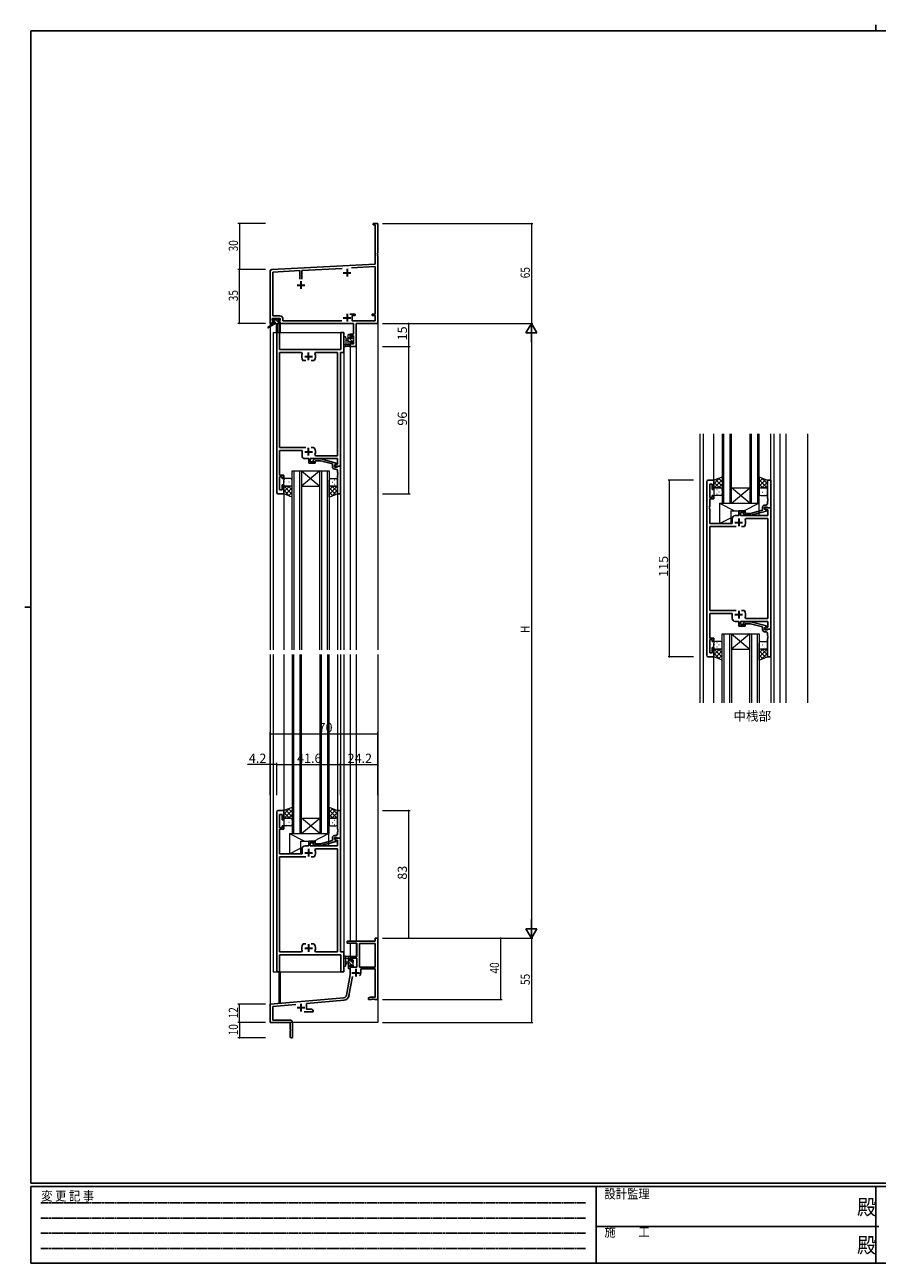
# Model space of a CAD drawing. Extents: x 0 to 1133, y 0 to 806.
# Drawn here: x 0 to 555, y 0 to 806 of the extents above; entities that cross this region are included whole.
import ezdxf

# ---------------------------------------------------------------- set-up
doc = ezdxf.new("R2010")
doc.units = 0
doc.linetypes.add('HIDDEN', pattern=[0.375, 0.25, -0.125])
doc.layers.add('USER1', color=3, linetype='CONTINUOUS')
doc.layers.add('YKK_ZWAK', color=7, linetype='CONTINUOUS')
for name, color, linetype, lineweight in [('YKK_11', 7, 'CONTINUOUS', 30), ('YKK_12', 2, 'CONTINUOUS', 13), ('YKK_13', 4, 'CONTINUOUS', 13), ('YKK_D', 6, 'CONTINUOUS', 13)]:
    doc.layers.add(name, color=color, linetype=linetype, lineweight=lineweight)
doc.styles.get("Standard").update_dxf_attribs({"font": 'ROMANS.SHX', "bigfont": 'EXTFONT.SHX'})
doc.styles.add('YKK_OSSTYLE1', font='romans.shx', dxfattribs={"width": 0.9, "bigfont": 'EXTFONT.SHX'})

# ---------------------------------------------------------------- blocks, each defined once
blk = doc.blocks.new('A201')
at = {"layer": 'YKK_ZWAK', "color": 8, "linetype": 'Continuous'}
blk.add_line((296.01, 412), (296.01, 410), dxfattribs=at)
at = {"layer": 'YKK_ZWAK', "color": 254, "linetype": 'Continuous'}
for p, q in [((571, 410), (21, 410)), ((21, 35), (21, 410)), ((19, 222.5), (21, 222.5)), ((571, 35), (21, 35)), ((544, 34), (21, 34)), ((21, 9), (21, 34)), ((205, 34), (205, 9)), ((296, 34), (296, 9)), ((21, 9), (544, 9))]:
    blk.add_line(p, q, dxfattribs=at)
at = {"layer": 'YKK_ZWAK', "color": 131, "linetype": 'HIDDEN'}
for p, q in [((24.28, 28.63), (201.57, 28.63)), ((24.28, 23.68), (201.57, 23.68)), ((24.28, 18.74), (201.57, 18.74)), ((24.28, 13.79), (201.57, 13.79))]:
    blk.add_line(p, q, dxfattribs=at)
at = {"layer": 'YKK_ZWAK', "color": 131, "linetype": 'Continuous'}
blk.add_line((205, 21), (297, 21), dxfattribs=at)
at = {"layer": 'YKK_ZWAK', "color": 131, "linetype": 'Continuous', "style": 'YKK_OSSTYLE1', "width": 0.9}
for s, p in [('変 更 記 事', (24.37, 29.39)), ('設計監理', (207.69, 30.05)), ('施\u3000\u3000工', (207.69, 17.68))]:
    blk.add_text(s, height=3, dxfattribs=at).set_placement(p)
at = {"layer": 'YKK_ZWAK', "color": 254, "linetype": 'Continuous', "style": 'YKK_OSSTYLE1', "width": 0.9}
for p in [(289.94, 24.75), (289.94, 12.37)]:
    blk.add_text('殿', height=5, dxfattribs=at).set_placement(p)

msp = doc.modelspace()

# ---------------------------------------------------------------- linework, layer by layer
at = {"layer": 'YKK_11', "color": 0, "linetype": 'ByBlock', "lineweight": -2}
for p, q in [((226.8, 676.63), (229.8, 676.63)), ((226.8, 675.73), (226.8, 676.63)), ((228.17, 675.73), (226.8, 675.73)), ((228.17, 650.22), (228.17, 675.73)), ((229.8, 676.63), (229.8, 657.59)), ((229.8, 657.59), (229.68, 657.41)), ((229.68, 657.41), (229.68, 656.86)), ((229.68, 656.86), (229.8, 656.68)), ((229.8, 656.59), (229.68, 656.41)), ((229.68, 656.41), (229.68, 655.86)), ((229.68, 655.86), (229.8, 655.68)), ((229.8, 656.68), (229.8, 656.59)), ((229.8, 655.68), (229.8, 611.63)), ((159.8, 611.63), (159.8, 645.69)), ((160.75, 646.68), (228.17, 650.22)), ((161.43, 645.09), (179.15, 646.02)), ((161.43, 616.56), (161.43, 645.09)), ((179.15, 646.02), (179.15, 640.33)), ((180.45, 646.08), (206.65, 647.46)), ((180.45, 640.33), (180.45, 646.08)), ((212.61, 647.77), (228.17, 648.59)), ((228.17, 648.59), (228.17, 617.73)), ((166.3, 614.93), (161.1, 614.93)), ((161.1, 614.93), (161.1, 613.43)), ((161.1, 613.43), (162.2, 613.43)), ((161.1, 612.63), (161.1, 611.63)), ((162.2, 612.63), (161.1, 612.63)), ((166.13, 616.56), (161.43, 616.56)), ((162.2, 613.43), (162.2, 612.63)), ((165.2, 613.43), (166.3, 613.43)), ((165.2, 612.63), (165.2, 613.43)), ((166.3, 612.63), (165.2, 612.63)), ((166.3, 613.43), (166.3, 614.93)), ((166.3, 611.63), (166.3, 612.63)), ((167.93, 613.26), (167.93, 614.76)), ((206.45, 613.26), (167.93, 613.26)), ((206.45, 613.26), (167.93, 613.26)), ((215.1, 617.73), (211.55, 617.73)), ((213.1, 616.73), (215.1, 616.73)), ((213.1, 613.26), (213.1, 616.73)), ((228.17, 613.26), (213.1, 613.26)), ((215.1, 616.73), (215.1, 617.73)), ((226.1, 617.73), (226.1, 616.73)), ((228.17, 617.73), (226.1, 617.73)), ((226.1, 616.73), (228.17, 616.73)), ((228.17, 616.73), (228.17, 613.26)), ((161.1, 611.63), (159.8, 611.63)), ((214.07, 611.63), (166.3, 611.63)), ((211.8, 604.73), (214.07, 604.73)), ((211.8, 602.43), (211.8, 604.73)), ((214.07, 604.73), (214.07, 611.63)), ((215.7, 611.63), (215.7, 596.63)), ((229.8, 611.63), (215.7, 611.63)), ((212.6, 602.43), (211.8, 602.43)), ((211.8, 599.43), (212.6, 599.43)), ((211.8, 596.63), (211.8, 599.43)), ((215.7, 596.63), (211.8, 596.63)), ((212.6, 603.53), (212.6, 602.43)), ((214.07, 603.53), (212.6, 603.53)), ((212.6, 599.43), (212.6, 598.26)), ((212.6, 598.26), (214.07, 598.26)), ((214.07, 598.26), (214.07, 603.53)), ((209.8, 209.63), (228.17, 209.63)), ((209.8, 208.33), (209.8, 209.63)), ((228.17, 211.63), (229.8, 211.63)), ((228.17, 209.63), (228.17, 211.63)), ((229.8, 211.63), (229.8, 171.63)), ((216.2, 208.33), (209.8, 208.33)), ((216.2, 199.63), (216.2, 208.33)), ((217.83, 208), (217.83, 192.73)), ((228.17, 208), (217.83, 208)), ((228.17, 192.73), (228.17, 208)), ((228.17, 192.73), (228.17, 208)), ((211.8, 199.63), (216.2, 199.63)), ((211.8, 196.83), (211.8, 199.63)), ((212.6, 196.83), (211.8, 196.83)), ((211.8, 193.83), (212.6, 193.83)), ((211.8, 187.63), (211.8, 193.83)), ((212.6, 198.43), (212.6, 196.83)), ((216.2, 198.43), (212.6, 198.43)), ((212.6, 193.83), (212.6, 192.73)), ((216.2, 192.73), (216.2, 198.43)), ((209.48, 174.47), (211.8, 187.63)), ((213.29, 186.69), (211.08, 174.19)), ((212.6, 192.73), (216.2, 192.73)), ((217.83, 192.73), (228.17, 192.73)), ((228.17, 191.53), (218.7, 191.53)), ((218.7, 191.53), (218.7, 189.03)), ((228.17, 173.26), (228.17, 191.53)), ((159.8, 168.63), (207.68, 172.82)), ((207.83, 171.2), (183.5, 169.07)), ((223.8, 172.63), (224.89, 173.26)), ((223.8, 171.63), (223.8, 172.63)), ((225.84, 171.63), (223.8, 171.63)), ((224.89, 173.26), (228.17, 173.26)), ((226.03, 171.75), (225.84, 171.63)), ((226.57, 171.75), (226.03, 171.75)), ((226.76, 171.63), (226.57, 171.75)), ((226.84, 171.63), (226.76, 171.63)), ((227.03, 171.75), (226.84, 171.63)), ((227.57, 171.75), (227.03, 171.75)), ((227.76, 171.63), (227.57, 171.75)), ((229.8, 171.63), (227.76, 171.63)), ((159.8, 156.63), (159.8, 168.63)), ((176.43, 168.45), (161.43, 167.14)), ((161.43, 167.14), (161.43, 158.26)), ((187.8, 163.63), (181.95, 163.63)), ((183.5, 169.07), (183.5, 165.26)), ((183.5, 165.26), (186.71, 165.26)), ((186.71, 165.26), (187.8, 164.63)), ((187.8, 164.63), (187.8, 163.63)), ((172.8, 156.63), (159.8, 156.63)), ((161.43, 158.26), (172.7, 158.26)), ((172.8, 152.09), (172.8, 156.63)), ((174.3, 156.66), (174.3, 147.38)), ((172.92, 151.91), (172.8, 152.09)), ((172.8, 151.18), (172.92, 151.36)), ((172.8, 147.38), (172.8, 151.18)), ((172.92, 151.36), (172.92, 151.91))]:
    msp.add_line(p, q, dxfattribs=at)
at = {"layer": 'YKK_11', "color": 2}
for p, q in [((209.8, 647.13), (209.8, 642.13)), ((179.8, 639.13), (179.8, 634.13)), ((207.3, 644.63), (212.3, 644.63)), ((177.3, 636.63), (182.3, 636.63)), ((207.3, 615.33), (212.3, 615.33)), ((209.8, 617.83), (209.8, 612.83)), ((213, 189.03), (218, 189.03)), ((215.5, 191.53), (215.5, 186.53)), ((177.3, 166.33), (182.3, 166.33)), ((179.8, 168.83), (179.8, 163.83))]:
    msp.add_line(p, q, dxfattribs=at)
at = {"layer": 'YKK_11', "color": 0, "linetype": 'ByBlock', "lineweight": -2, "ltscale": 0.5}
for p, q in [((164, 501.63), (164, 605.63)), ((164, 605.63), (165.93, 605.63)), ((165.93, 605.63), (165.93, 594.63)), ((205.87, 594.63), (205.87, 605.63)), ((205.87, 605.63), (207.8, 605.63)), ((207.8, 605.63), (207.8, 592.63)), ((165.93, 594.63), (205.87, 594.63)), ((180.25, 592.7), (165.93, 592.7)), ((165.93, 592.7), (165.93, 530.83)), ((180.7, 592), (180.25, 592.7)), ((189.35, 592.7), (188.9, 592)), ((203.67, 592.7), (189.35, 592.7)), ((203.67, 525.56), (203.67, 592.7)), ((207.8, 592.63), (205.6, 592.63)), ((205.6, 592.63), (205.6, 518.63)), ((181.35, 587.43), (181.11, 587.56)), ((183.05, 587.43), (181.35, 587.43)), ((188.25, 587.43), (186.55, 587.43)), ((188.49, 587.56), (188.25, 587.43)), ((165.93, 530.83), (183.05, 530.83)), ((180.5, 528.83), (165.93, 528.83)), ((165.93, 528.83), (165.93, 519.59)), ((180.5, 525.63), (180.5, 528.83)), ((186.55, 530.83), (188.25, 530.83)), ((186.55, 530.83), (188.25, 530.83)), ((188.25, 530.83), (188.49, 530.71)), ((188.9, 526.27), (189.35, 525.56)), ((189.35, 525.56), (203.67, 525.56)), ((165.93, 519.59), (165.81, 519.41)), ((165.81, 519.41), (165.81, 518.86)), ((165.81, 518.86), (165.93, 518.68)), ((165.93, 518.59), (165.81, 518.41)), ((165.81, 518.41), (165.81, 517.86)), ((165.81, 517.86), (165.93, 517.68)), ((165.93, 518.68), (165.93, 518.59)), ((165.93, 517.68), (165.93, 512.83)), ((184.9, 523.63), (182.5, 523.63)), ((184.9, 520.63), (184.9, 523.63)), ((189.1, 520.63), (184.9, 520.63)), ((203.67, 523.63), (185.9, 523.63)), ((185.9, 523.63), (185.9, 521.63)), ((185.9, 521.63), (189.1, 521.63)), ((187.98, 522.66), (188.75, 523.43)), ((188.75, 523.43), (192.7, 523.43)), ((189.25, 522.23), (188.82, 521.81)), ((189.1, 521.63), (189.1, 520.63)), ((192.54, 522.23), (189.25, 522.23)), ((200.3, 520.15), (192.54, 522.23)), ((192.7, 523.43), (202.8, 520.73)), ((200.3, 518.33), (200.3, 520.15)), ((202.8, 520.13), (201.6, 519.43)), ((201.6, 519.43), (202.47, 519.93)), ((201.6, 518.63), (201.6, 519.43)), ((201.6, 519.43), (201.6, 518.13)), ((205.6, 518.63), (201.6, 518.63)), ((201.6, 518.13), (203.4, 518.13)), ((202.6, 516.83), (201.8, 516.83)), ((202.47, 519.93), (203.67, 519.93)), ((202.8, 520.73), (202.8, 520.13)), ((203.4, 518.13), (203.6, 518.33)), ((203.6, 518.33), (203.9, 518.63)), ((203.67, 519.93), (203.67, 523.63)), ((203.9, 518.63), (205.6, 518.63)), ((205.6, 518.63), (205.6, 500.63)), ((165.93, 512.83), (168.6, 512.83)), ((167.6, 511.83), (165.93, 511.83)), ((165.93, 511.83), (165.93, 503.33)), ((167.6, 510.63), (167.6, 511.83)), ((168.6, 510.63), (167.6, 510.63)), ((168.6, 512.83), (168.6, 510.63)), ((203.6, 514.59), (203.6, 515.83)), ((203.72, 514.41), (203.6, 514.59)), ((203.6, 513.68), (203.72, 513.86)), ((203.6, 513.59), (203.6, 513.68)), ((203.72, 513.41), (203.6, 513.59)), ((203.6, 512.68), (203.72, 512.86)), ((203.6, 500.63), (203.6, 512.68)), ((203.72, 513.86), (203.72, 514.41)), ((203.72, 512.86), (203.72, 513.41)), ((444, 395.63), (444, 508.63)), ((445, 509.63), (448.6, 509.63)), ((448.6, 509.63), (448.6, 503.63)), ((485.6, 509.63), (483.6, 509.63)), ((483.6, 509.63), (483.6, 497.59)), ((485.6, 491.63), (485.6, 509.63)), ((168.6, 500.63), (165, 500.63)), ((165.93, 503.33), (167.6, 503.33)), ((167.6, 503.33), (167.6, 506.63)), ((167.6, 506.63), (168.6, 506.63)), ((168.6, 506.63), (168.6, 500.63)), ((205.6, 500.63), (203.6, 500.63)), ((447.6, 506.93), (445.93, 506.93)), ((445.93, 506.93), (445.93, 498.43)), ((447.6, 503.63), (447.6, 506.93)), ((448.6, 503.63), (447.6, 503.63)), ((445.93, 492.59), (445.81, 492.41)), ((445.81, 492.41), (445.81, 491.86)), ((445.81, 491.86), (445.93, 491.68)), ((445.93, 498.43), (447.6, 498.43)), ((448.6, 497.43), (445.93, 497.43)), ((445.93, 497.43), (445.93, 492.59)), ((445.93, 491.68), (445.93, 491.59)), ((447.6, 498.43), (447.6, 499.63)), ((447.6, 499.63), (448.6, 499.63)), ((448.6, 499.63), (448.6, 497.43)), ((480.3, 491.93), (480.3, 490.11)), ((481.6, 490.83), (481.6, 492.13)), ((481.6, 492.13), (483.4, 492.13)), ((482.6, 493.43), (481.8, 493.43)), ((483.4, 492.13), (483.6, 491.93)), ((483.6, 497.59), (483.72, 497.41)), ((483.72, 496.86), (483.6, 496.68)), ((483.6, 496.68), (483.6, 496.59)), ((483.6, 496.59), (483.72, 496.41)), ((483.72, 495.86), (483.6, 495.68)), ((483.6, 495.68), (483.6, 494.43)), ((483.6, 491.93), (483.9, 491.63)), ((483.72, 497.41), (483.72, 496.86)), ((483.72, 496.41), (483.72, 495.86)), ((445.93, 491.59), (445.81, 491.41)), ((445.81, 491.41), (445.81, 490.86)), ((445.81, 490.86), (445.93, 490.68)), ((445.93, 490.68), (445.93, 481.43)), ((460.5, 481.43), (460.5, 484.63)), ((462.5, 486.63), (464.9, 486.63)), ((464.9, 486.63), (464.9, 489.63)), ((464.9, 489.63), (469.1, 489.63)), ((469.1, 488.63), (465.9, 488.63)), ((465.9, 488.63), (465.9, 486.63)), ((465.9, 486.63), (483.67, 486.63)), ((467.98, 487.61), (468.75, 486.83)), ((468.75, 486.83), (472.7, 486.83)), ((469.25, 488.03), (468.82, 488.46)), ((468.9, 484), (469.35, 484.7)), ((469.1, 489.63), (469.1, 488.63)), ((472.54, 488.03), (469.25, 488.03)), ((469.35, 484.7), (483.67, 484.7)), ((480.3, 490.11), (472.54, 488.03)), ((472.7, 486.83), (482.8, 489.54)), ((481.6, 490.83), (481.6, 491.63)), ((481.6, 491.63), (485.6, 491.63)), ((482.8, 490.14), (481.6, 490.83)), ((482.47, 490.33), (481.6, 490.83)), ((483.67, 490.33), (482.47, 490.33)), ((482.8, 489.54), (482.8, 490.14)), ((483.67, 486.63), (483.67, 490.33)), ((483.67, 484.7), (483.67, 419.56)), ((483.9, 491.63), (485.6, 491.63)), ((485.6, 491.63), (485.6, 412.63)), ((445.93, 481.43), (460.5, 481.43)), ((445.93, 424.83), (445.93, 479.43)), ((445.93, 479.43), (463.05, 479.43)), ((466.55, 479.43), (468.25, 479.43)), ((466.55, 479.43), (468.25, 479.43)), ((468.25, 479.43), (468.49, 479.56)), ((463.05, 424.83), (445.93, 424.83)), ((460.5, 422.83), (445.93, 422.83)), ((445.93, 422.83), (445.93, 406.83)), ((460.5, 419.63), (460.5, 422.83)), ((468.25, 424.83), (466.55, 424.83)), ((468.49, 424.71), (468.25, 424.83)), ((469.35, 419.56), (468.9, 420.27)), ((483.67, 419.56), (469.35, 419.56)), ((464.9, 417.63), (462.5, 417.63)), ((464.9, 414.63), (464.9, 417.63)), ((469.1, 414.63), (464.9, 414.63)), ((483.67, 417.63), (465.9, 417.63)), ((465.9, 417.63), (465.9, 415.63)), ((465.9, 415.63), (469.1, 415.63)), ((467.98, 416.66), (468.75, 417.43)), ((468.75, 417.43), (472.7, 417.43)), ((469.25, 416.23), (468.82, 415.81)), ((469.1, 415.63), (469.1, 414.63)), ((472.54, 416.23), (469.25, 416.23)), ((480.3, 414.15), (472.54, 416.23)), ((472.7, 417.43), (482.8, 414.73)), ((480.3, 412.33), (480.3, 414.15)), ((482.8, 414.13), (481.6, 413.43)), ((481.6, 413.43), (482.47, 413.93)), ((481.6, 413.43), (481.6, 412.13)), ((481.6, 412.63), (481.6, 413.43)), ((485.6, 412.63), (481.6, 412.63)), ((481.6, 412.13), (483.4, 412.13)), ((482.47, 413.93), (483.67, 413.93)), ((482.8, 414.73), (482.8, 414.13)), ((483.4, 412.13), (483.6, 412.33)), ((483.6, 412.33), (483.9, 412.63)), ((483.67, 413.93), (483.67, 417.63)), ((483.9, 412.63), (485.6, 412.63)), ((485.6, 412.63), (485.6, 394.63)), ((445.93, 406.83), (448.6, 406.83)), ((447.6, 405.83), (445.93, 405.83)), ((445.93, 405.83), (445.93, 397.33)), ((447.6, 404.63), (447.6, 405.83)), ((448.6, 404.63), (447.6, 404.63)), ((448.6, 406.83), (448.6, 404.63)), ((482.6, 410.83), (481.8, 410.83)), ((483.6, 408.59), (483.6, 409.83)), ((483.72, 408.41), (483.6, 408.59)), ((483.6, 407.68), (483.72, 407.86)), ((483.6, 407.59), (483.6, 407.68)), ((483.72, 407.41), (483.6, 407.59)), ((483.6, 406.68), (483.72, 406.86)), ((483.6, 394.63), (483.6, 406.68)), ((483.72, 407.86), (483.72, 408.41)), ((483.72, 406.86), (483.72, 407.41)), ((445.93, 397.33), (447.6, 397.33)), ((447.6, 397.33), (447.6, 400.63)), ((447.6, 400.63), (448.6, 400.63)), ((448.6, 400.63), (448.6, 394.63)), ((448.6, 394.63), (445, 394.63)), ((485.6, 394.63), (483.6, 394.63)), ((164, 293.63), (164, 189.63)), ((168.6, 294.63), (165, 294.63)), ((165.93, 283.43), (165.93, 291.93)), ((165.93, 291.93), (167.6, 291.93)), ((167.6, 291.93), (167.6, 288.63)), ((168.6, 288.63), (168.6, 294.63)), ((205.6, 294.63), (203.6, 294.63)), ((203.6, 294.63), (203.6, 282.59)), ((205.6, 276.63), (205.6, 294.63)), ((167.6, 283.43), (165.93, 283.43)), ((165.93, 277.59), (165.93, 282.43)), ((165.93, 282.43), (168.6, 282.43)), ((167.6, 288.63), (168.6, 288.63)), ((168.6, 284.63), (167.6, 284.63)), ((167.6, 284.63), (167.6, 283.43)), ((168.6, 282.43), (168.6, 284.63)), ((203.6, 282.59), (203.72, 282.41)), ((203.72, 282.41), (203.72, 281.86)), ((165.81, 277.41), (165.93, 277.59)), ((165.81, 276.86), (165.81, 277.41)), ((165.93, 276.68), (165.81, 276.86)), ((165.81, 276.41), (165.93, 276.59)), ((165.81, 275.86), (165.81, 276.41)), ((165.93, 275.68), (165.81, 275.86)), ((165.93, 276.59), (165.93, 276.68)), ((165.93, 266.43), (165.93, 275.68)), ((189.1, 274.63), (184.9, 274.63)), ((184.9, 274.63), (184.9, 271.63)), ((189.1, 273.63), (189.1, 274.63)), ((200.3, 275.11), (192.54, 273.03)), ((192.7, 271.83), (202.8, 274.54)), ((200.3, 276.93), (200.3, 275.11)), ((201.6, 275.83), (201.6, 277.13)), ((201.6, 277.13), (203.4, 277.13)), ((205.6, 276.63), (201.6, 276.63)), ((201.6, 276.63), (201.6, 275.83)), ((202.8, 275.14), (201.6, 275.83)), ((201.6, 275.83), (202.47, 275.33)), ((202.6, 278.43), (201.8, 278.43)), ((202.47, 275.33), (203.67, 275.33)), ((202.8, 274.54), (202.8, 275.14)), ((203.4, 277.13), (203.6, 276.93)), ((203.72, 281.86), (203.6, 281.68)), ((203.6, 281.68), (203.6, 281.59)), ((203.6, 281.59), (203.72, 281.41)), ((203.72, 280.86), (203.6, 280.68)), ((203.6, 280.68), (203.6, 279.43)), ((203.6, 276.93), (203.9, 276.63)), ((203.67, 275.33), (203.67, 271.63)), ((203.72, 281.41), (203.72, 280.86)), ((203.9, 276.63), (205.6, 276.63)), ((205.6, 202.63), (205.6, 276.63)), ((180.5, 266.43), (165.93, 266.43)), ((180.5, 269.63), (180.5, 266.43)), ((184.9, 271.63), (182.5, 271.63)), ((185.9, 271.63), (185.9, 273.63)), ((185.9, 273.63), (189.1, 273.63)), ((203.67, 271.63), (185.9, 271.63)), ((187.98, 272.61), (188.75, 271.83)), ((188.75, 271.83), (192.7, 271.83)), ((189.25, 273.03), (188.82, 273.46)), ((188.9, 269), (189.35, 269.7)), ((192.54, 273.03), (189.25, 273.03)), ((189.35, 269.7), (203.67, 269.7)), ((203.67, 269.7), (203.67, 202.56)), ((165.93, 202.56), (165.93, 264.43)), ((165.93, 264.43), (183.05, 264.43)), ((186.55, 264.43), (188.25, 264.43)), ((186.55, 264.43), (188.25, 264.43)), ((188.25, 264.43), (188.49, 264.56)), ((180.25, 202.56), (165.93, 202.56)), ((180.7, 203.27), (180.25, 202.56)), ((181.35, 207.83), (181.11, 207.71)), ((183.05, 207.83), (181.35, 207.83)), ((188.25, 207.83), (186.55, 207.83)), ((188.49, 207.71), (188.25, 207.83)), ((189.35, 202.56), (188.9, 203.27)), ((203.67, 202.56), (189.35, 202.56)), ((207.8, 202.63), (205.6, 202.63)), ((207.8, 189.63), (207.8, 202.63)), ((165.93, 189.63), (165.93, 200.63)), ((165.93, 200.63), (205.87, 200.63)), ((205.87, 200.63), (205.87, 189.63)), ((164, 189.63), (165.93, 189.63)), ((205.87, 189.63), (207.8, 189.63))]:
    msp.add_line(p, q, dxfattribs=at)
at = {"layer": 'YKK_11', "color": 2, "ltscale": 0.5}
for p, q in [((182.3, 590.13), (187.3, 590.13)), ((184.8, 587.63), (184.8, 592.63)), ((182.3, 528.13), (187.3, 528.13)), ((184.8, 525.63), (184.8, 530.63)), ((464.8, 484.63), (464.8, 479.63)), ((462.3, 482.13), (467.3, 482.13)), ((462.3, 422.13), (467.3, 422.13)), ((464.8, 424.63), (464.8, 419.63)), ((182.3, 267.13), (187.3, 267.13)), ((184.8, 269.63), (184.8, 264.63)), ((182.3, 205.13), (187.3, 205.13)), ((184.8, 207.63), (184.8, 202.63))]:
    msp.add_line(p, q, dxfattribs=at)
at = {"layer": 'YKK_11', "color": 0, "linetype": 'ByBlock', "lineweight": -2}
for centre, radius, start, end in [((160.8, 645.69), 1, 93.00003, 180), ((166.13, 614.76), 1.8, 0.00001, 89.99999), ((215.5, 189.03), 3.2, 321.63348, 359.99999), ((207.51, 174.82), 2, 275, 350), ((207.51, 174.82), 3.63, 275.00001, 350.00001), ((172.7, 156.66), 1.6, 0.00001, 89.99999), ((173.55, 147.38), 0.75, 179.99999, 0.00001)]:
    msp.add_arc(centre, radius, start, end, dxfattribs=at)
at = {"layer": 'YKK_11', "color": 0, "linetype": 'ByBlock', "lineweight": -2, "ltscale": 0.5}
for centre, radius, start, end in [((184.8, 590.13), 4.5, 155.54363, 214.84992), ((184.8, 590.13), 4.5, 325.15008, 24.45637), ((182.5, 525.63), 2, 180.00001, 269.99999), ((184.8, 528.13), 4.5, 335.54363, 34.84992), ((188.4, 522.23), 0.6, 134.99999, 315.00001), ((201.8, 518.33), 1.5, 180.00001, 269.99999), ((202.6, 515.83), 1, 0.00001, 89.99999), ((445, 508.63), 1, 90.00001, 179.99999), ((165, 501.63), 1, 180.00001, 269.99999), ((481.8, 491.93), 1.5, 90.00001, 179.99999), ((482.6, 494.43), 1, 270.00001, 359.99999), ((462.5, 484.63), 2, 90.00001, 179.99999), ((468.4, 488.03), 0.6, 44.99999, 225.00001), ((464.8, 482.13), 4.5, 325.15008, 24.45637), ((462.5, 419.63), 2, 180.00001, 269.99999), ((464.8, 422.13), 4.5, 335.54363, 34.84992), ((468.4, 416.23), 0.6, 134.99999, 315.00001), ((481.8, 412.33), 1.5, 180.00001, 269.99999), ((482.6, 409.83), 1, 0.00001, 89.99999), ((445, 395.63), 1, 180.00001, 269.99999), ((165, 293.63), 1, 90.00001, 179.99999), ((201.8, 276.93), 1.5, 90.00001, 179.99999), ((202.6, 279.43), 1, 270.00001, 359.99999), ((182.5, 269.63), 2, 90.00001, 179.99999), ((188.4, 273.03), 0.6, 44.99999, 225.00001), ((184.8, 267.13), 4.5, 325.15008, 24.45637), ((184.8, 205.13), 4.5, 145.15008, 204.45637), ((184.8, 205.13), 4.5, 335.54363, 34.84992)]:
    msp.add_arc(centre, radius, start, end, dxfattribs=at)
at = {"layer": 'YKK_12', "ltscale": 1.5}
for p, q in [((159.8, 641.63), (159.8, 399.13)), ((229.8, 641.63), (229.8, 399.13)), ((161.8, 605.63), (207.8, 605.63)), ((161.8, 605.63), (161.8, 399.13)), ((165.3, 611.13), (165.3, 605.63)), ((166.3, 611.13), (165.3, 611.13)), ((166.3, 611.13), (166.3, 605.63)), ((207.8, 605.63), (207.8, 399.13)), ((211.8, 596.63), (211.8, 399.13)), ((211.8, 596.63), (215.7, 596.63)), ((215.7, 596.63), (215.7, 399.13)), ((439.8, 364.63), (439.8, 539.68)), ((441.8, 364.63), (441.8, 539.68)), ((448.6, 509.13), (448.6, 539.7)), ((485.6, 509.33), (485.6, 539.78)), ((487.8, 364.63), (487.8, 539.78)), ((491.8, 364.63), (491.8, 539.79)), ((495.7, 364.63), (495.7, 539.8)), ((509.8, 364.63), (509.8, 539.83)), ((168.6, 500.63), (168.6, 399.13)), ((203.6, 500.63), (203.6, 399.13)), ((205.6, 500.93), (205.6, 399.13)), ((159.8, 396.13), (159.8, 156.63)), ((161.8, 396.13), (161.8, 189.63)), ((168.6, 396.13), (168.6, 294.63)), ((203.6, 396.13), (203.6, 294.63)), ((205.6, 396.13), (205.6, 294.33)), ((207.8, 396.13), (207.8, 189.63)), ((211.8, 396.13), (211.8, 209.63)), ((215.7, 396.13), (215.7, 209.63)), ((229.8, 396.13), (229.8, 156.63)), ((448.6, 364.63), (448.6, 395.13)), ((485.6, 394.93), (485.6, 364.63)), ((211.8, 208.33), (211.8, 199.63)), ((215.7, 208.33), (215.7, 199.63)), ((215.7, 199.63), (211.8, 199.63)), ((161.8, 189.63), (207.8, 189.63)), ((165.3, 189.63), (165.3, 169.63)), ((166.3, 189.63), (166.3, 169.63)), ((166.3, 169.63), (165.3, 169.63)), ((229.8, 156.63), (159.8, 156.63))]:
    msp.add_line(p, q, dxfattribs=at)
at = {"layer": 'YKK_12', "linetype": 'Continuous', "ltscale": 1.5}
for p, q in [((454.1, 539.68), (454.1, 494.63)), ((455.1, 494.63), (455.1, 539.68)), ((459.1, 539.68), (459.1, 494.63)), ((460.1, 494.63), (460.1, 539.68)), ((472.1, 539.68), (472.1, 494.63)), ((473.1, 494.63), (473.1, 539.68)), ((477.1, 539.68), (477.1, 494.63)), ((478.1, 494.63), (478.1, 539.68)), ((174.1, 399.13), (174.1, 515.63)), ((174.1, 515.63), (180.1, 515.63)), ((175.1, 515.63), (175.1, 399.13)), ((179.1, 399.13), (179.1, 515.63)), ((180.1, 515.63), (180.1, 399.13)), ((180.1, 515.63), (192.1, 515.63)), ((180.1, 515.63), (192.1, 505.63)), ((192.1, 515.63), (180.1, 505.63)), ((192.1, 399.13), (192.1, 515.63)), ((192.1, 515.63), (198.1, 515.63)), ((193.1, 515.63), (193.1, 399.13)), ((197.1, 399.13), (197.1, 515.63)), ((198.1, 515.63), (198.1, 399.13)), ((180.1, 505.63), (192.1, 505.63)), ((460.1, 504.63), (472.1, 504.63)), ((460.1, 494.63), (472.1, 504.63)), ((472.1, 494.63), (460.1, 504.63)), ((454.1, 494.63), (460.1, 494.63)), ((460.1, 494.63), (472.1, 494.63)), ((472.1, 494.63), (478.1, 494.63)), ((454.1, 364.63), (454.1, 409.63)), ((454.1, 409.63), (460.1, 409.63)), ((455.1, 409.63), (455.1, 364.63)), ((459.1, 364.63), (459.1, 409.63)), ((460.1, 409.63), (460.1, 364.63)), ((460.1, 409.63), (472.1, 409.63)), ((460.1, 409.63), (472.1, 399.63)), ((472.1, 409.63), (460.1, 399.63)), ((472.1, 364.63), (472.1, 409.63)), ((472.1, 409.63), (478.1, 409.63)), ((473.1, 409.63), (473.1, 364.63)), ((477.1, 364.63), (477.1, 409.63)), ((478.1, 409.63), (478.1, 364.63)), ((174.1, 396.13), (174.1, 279.63)), ((175.1, 279.63), (175.1, 396.13)), ((179.1, 396.13), (179.1, 279.63)), ((180.1, 279.63), (180.1, 396.13)), ((192.1, 396.13), (192.1, 279.63)), ((193.1, 279.63), (193.1, 396.13)), ((197.1, 396.13), (197.1, 279.63)), ((198.1, 279.63), (198.1, 396.13)), ((460.1, 399.63), (472.1, 399.63)), ((180.1, 289.63), (192.1, 289.63)), ((180.1, 279.63), (192.1, 289.63)), ((192.1, 279.63), (180.1, 289.63)), ((174.1, 279.63), (180.1, 279.63)), ((180.1, 279.63), (192.1, 279.63)), ((192.1, 279.63), (198.1, 279.63))]:
    msp.add_line(p, q, dxfattribs=at)
at = {"layer": 'YKK_13', "ltscale": 1.5}
for p, q in [((161.3, 613.83), (161.3, 614.33)), ((161.6, 614.63), (162.1, 614.63)), ((162.5, 613.53), (161.6, 613.53)), ((162.3, 614.43), (164.4, 614.43)), ((162.5, 612.33), (162.5, 613.53)), ((164.6, 614.63), (165.2, 614.63)), ((164.9, 613.07), (164.9, 612.33)), ((165.7, 613.53), (165.36, 613.53)), ((165.41, 614.55), (165.91, 614.05)), ((161.5, 611.33), (158.43, 609.28)), ((163, 611.33), (158.75, 608.78)), ((161.5, 612.03), (161.5, 611.33)), ((165.7, 611.33), (161.5, 611.33)), ((161.8, 612.33), (162.5, 612.33)), ((163.6, 611.33), (163.7, 606.33)), ((164.4, 611.33), (164.3, 606.33)), ((164.9, 612.33), (165.7, 612.33)), ((166, 612.03), (166, 611.63)), ((210.9, 604.53), (211.5, 604.53)), ((211.8, 603.69), (210.96, 604.53)), ((207.8, 602.36), (207.8, 597.2)), ((211.5, 596.63), (208.82, 596.63)), ((209, 602.36), (209, 598.4)), ((209.42, 597.83), (210.6, 597.83)), ((210.6, 601.53), (209.46, 601.43)), ((210.6, 600.33), (209.46, 600.44)), ((210.6, 596.63), (210.6, 604.23)), ((214.02, 599.23), (210.6, 602.65)), ((211.6, 599.4), (210.6, 600.4)), ((211.8, 596.96), (210.6, 598.16)), ((211.6, 603.43), (211.6, 602.13)), ((211.6, 602.13), (213, 602.13)), ((212.54, 599.73), (211.6, 599.73)), ((211.6, 599.73), (211.6, 597.73)), ((211.8, 604.23), (211.8, 603.63)), ((211.8, 597.53), (211.8, 596.93)), ((213, 602.13), (213, 603.03)), ((213.9, 601.59), (213, 602.49)), ((213, 598.93), (213, 599.27)), ((213.3, 603.33), (213.8, 603.33)), ((214.01, 599.22), (213.51, 598.72)), ((213.9, 602.33), (213.9, 600.23)), ((214.1, 603.03), (214.1, 602.53)), ((214.1, 600.03), (214.1, 599.43)), ((168.6, 506.63), (168.6, 509.63)), ((169.1, 508.38), (168.9, 508.38)), ((173.1, 510.63), (169.6, 510.63)), ((170.72, 509.8), (170.52, 509.8)), ((172.13, 508.38), (171.93, 508.38)), ((173.69, 509.8), (173.55, 509.8)), ((174.1, 506.63), (174.1, 509.63)), ((198.1, 506.63), (198.1, 509.63)), ((198.51, 509.8), (198.65, 509.8)), ((199.1, 510.63), (202.6, 510.63)), ((200.07, 508.38), (200.27, 508.38)), ((201.48, 509.8), (201.68, 509.8)), ((203.1, 508.38), (203.3, 508.38)), ((203.6, 506.63), (203.6, 509.63)), ((454.1, 511.6), (448.6, 509.63)), ((448.6, 507.23), (452.35, 510.97)), ((448.6, 504.4), (454.1, 509.9)), ((448.6, 509.63), (448.6, 503.63)), ((452.26, 504.63), (448.6, 508.29)), ((454.1, 505.62), (449.69, 510.03)), ((454.1, 508.45), (451.78, 510.77)), ((454.1, 511.6), (454.1, 503.63)), ((478.1, 511.78), (483.6, 509.63)), ((478.1, 511.78), (478.1, 503.63)), ((478.1, 508.45), (480.49, 510.84)), ((478.1, 505.62), (482.53, 510.05)), ((483.6, 504.4), (478.1, 509.9)), ((483.6, 507.23), (479.66, 511.17)), ((479.94, 504.63), (483.6, 508.29)), ((483.6, 509.63), (483.6, 503.63)), ((168.6, 500.63), (168.6, 506.63)), ((168.6, 505.87), (174.1, 500.37)), ((172.26, 505.63), (168.6, 501.98)), ((169.43, 505.63), (168.6, 504.81)), ((168.6, 503.04), (172.55, 499.1)), ((174.1, 498.49), (168.6, 500.63)), ((169.6, 505.63), (173.1, 505.63)), ((173.1, 505.63), (169.6, 505.63)), ((174.1, 504.65), (169.67, 500.22)), ((170.72, 506.97), (170.52, 506.97)), ((171.67, 505.63), (174.1, 503.2)), ((174.1, 501.82), (171.7, 499.43)), ((173.7, 506.97), (173.55, 506.97)), ((173.68, 506.45), (173.7, 506.43)), ((174.1, 498.49), (174.1, 506.63)), ((198.1, 498.49), (198.1, 506.63)), ((203.6, 505.87), (198.1, 500.37)), ((200.53, 505.63), (198.1, 503.2)), ((198.1, 504.65), (202.53, 500.22)), ((198.1, 501.82), (200.5, 499.43)), ((198.1, 498.49), (203.6, 500.63)), ((198.5, 506.97), (198.65, 506.97)), ((198.52, 506.45), (198.5, 506.43)), ((202.6, 505.63), (199.1, 505.63)), ((199.1, 505.63), (202.6, 505.63)), ((203.6, 503.04), (199.65, 499.1)), ((199.94, 505.63), (203.6, 501.98)), ((201.48, 506.97), (201.68, 506.97)), ((202.77, 505.63), (203.6, 504.81)), ((203.6, 500.63), (203.6, 506.63)), ((449.43, 504.63), (448.6, 505.46)), ((448.6, 503.63), (448.6, 500.63)), ((449.1, 501.89), (448.9, 501.89)), ((449.6, 504.63), (453.1, 504.63)), ((453.1, 504.63), (449.6, 504.63)), ((450.72, 503.3), (450.52, 503.3)), ((450.72, 500.47), (450.52, 500.47)), ((451.67, 504.63), (454.1, 507.07)), ((452.13, 501.89), (451.93, 501.89)), ((453.7, 503.3), (453.55, 503.3)), ((453.69, 500.47), (453.55, 500.47)), ((453.68, 503.82), (453.7, 503.84)), ((454.1, 503.63), (454.1, 500.63)), ((480.53, 504.63), (478.1, 507.07)), ((478.1, 503.63), (478.1, 500.63)), ((478.52, 503.82), (478.5, 503.84)), ((478.5, 503.3), (478.65, 503.3)), ((478.51, 500.47), (478.65, 500.47)), ((482.6, 504.63), (479.1, 504.63)), ((479.1, 504.63), (482.6, 504.63)), ((480.07, 501.89), (480.27, 501.89)), ((481.48, 503.3), (481.68, 503.3)), ((481.48, 500.47), (481.68, 500.47)), ((482.77, 504.63), (483.6, 505.46)), ((483.1, 501.89), (483.3, 501.89)), ((483.6, 503.63), (483.6, 500.63)), ((453.1, 499.63), (449.6, 499.63)), ((452.3, 494.63), (452.3, 481.43)), ((452.3, 494.63), (477.8, 494.63)), ((452.3, 494.63), (462.11, 489.63)), ((468.14, 489.63), (477.8, 494.63)), ((477.8, 494.63), (477.8, 486.63)), ((479.1, 499.63), (482.6, 499.63)), ((452.3, 481.43), (459.6, 485.21)), ((459.6, 489.63), (459.6, 481.43)), ((459.6, 489.63), (469.1, 489.63)), ((469.1, 489.63), (469.1, 486.63)), ((469.1, 486.63), (477.8, 486.63)), ((452.3, 481.43), (459.6, 481.43)), ((448.6, 400.63), (448.6, 403.63)), ((453.1, 404.63), (449.6, 404.63)), ((450.72, 403.8), (450.52, 403.8)), ((453.69, 403.8), (453.55, 403.8)), ((454.1, 400.63), (454.1, 403.63)), ((478.1, 400.63), (478.1, 403.63)), ((478.51, 403.8), (478.65, 403.8)), ((479.1, 404.63), (482.6, 404.63)), ((481.48, 403.8), (481.68, 403.8)), ((483.6, 400.63), (483.6, 403.63)), ((448.6, 394.63), (448.6, 400.63)), ((448.6, 399.87), (454.1, 394.37)), ((452.26, 399.63), (448.6, 395.98)), ((449.43, 399.63), (448.6, 398.81)), ((448.6, 397.04), (452.55, 393.1)), ((449.1, 402.38), (448.9, 402.38)), ((449.6, 399.63), (453.1, 399.63)), ((453.1, 399.63), (449.6, 399.63)), ((454.1, 398.65), (449.67, 394.22)), ((450.72, 400.97), (450.52, 400.97)), ((451.67, 399.63), (454.1, 397.2)), ((454.1, 395.82), (451.7, 393.43)), ((452.13, 402.38), (451.93, 402.38)), ((453.7, 400.97), (453.55, 400.97)), ((453.68, 400.45), (453.7, 400.43)), ((454.1, 392.49), (454.1, 400.63)), ((478.1, 392.49), (478.1, 400.63)), ((483.6, 399.87), (478.1, 394.37)), ((480.53, 399.63), (478.1, 397.2)), ((478.1, 398.65), (482.53, 394.22)), ((478.1, 395.82), (480.5, 393.43)), ((478.5, 400.97), (478.65, 400.97)), ((478.52, 400.45), (478.5, 400.43)), ((482.6, 399.63), (479.1, 399.63)), ((479.1, 399.63), (482.6, 399.63)), ((483.6, 397.04), (479.65, 393.1)), ((479.94, 399.63), (483.6, 395.98)), ((480.07, 402.38), (480.27, 402.38)), ((481.48, 400.97), (481.68, 400.97)), ((482.77, 399.63), (483.6, 398.81)), ((483.1, 402.38), (483.3, 402.38)), ((483.6, 394.63), (483.6, 400.63)), ((454.1, 392.49), (448.6, 394.63)), ((478.1, 392.49), (483.6, 394.63)), ((174.1, 296.6), (168.6, 294.63)), ((168.6, 292.23), (172.35, 295.97)), ((168.6, 289.4), (174.1, 294.9)), ((168.6, 294.63), (168.6, 288.63)), ((172.26, 289.63), (168.6, 293.29)), ((169.43, 289.63), (168.6, 290.46)), ((174.1, 290.62), (169.69, 295.03)), ((171.67, 289.63), (174.1, 292.07)), ((174.1, 293.45), (171.78, 295.77)), ((174.1, 296.6), (174.1, 288.63)), ((198.1, 296.78), (203.6, 294.63)), ((198.1, 296.78), (198.1, 288.63)), ((198.1, 293.45), (200.49, 295.84)), ((198.1, 290.62), (202.53, 295.05)), ((203.6, 289.4), (198.1, 294.9)), ((200.53, 289.63), (198.1, 292.07)), ((203.6, 292.23), (199.66, 296.17)), ((199.94, 289.63), (203.6, 293.29)), ((202.77, 289.63), (203.6, 290.46)), ((203.6, 294.63), (203.6, 288.63)), ((168.6, 288.63), (168.6, 285.63)), ((169.1, 286.89), (168.9, 286.89)), ((169.6, 289.63), (173.1, 289.63)), ((173.1, 289.63), (169.6, 289.63)), ((173.1, 284.63), (169.6, 284.63)), ((170.72, 288.3), (170.52, 288.3)), ((170.72, 285.47), (170.52, 285.47)), ((172.13, 286.89), (171.93, 286.89)), ((173.7, 288.3), (173.55, 288.3)), ((173.69, 285.47), (173.55, 285.47)), ((173.68, 288.82), (173.7, 288.84)), ((174.1, 288.63), (174.1, 285.63)), ((198.1, 288.63), (198.1, 285.63)), ((198.52, 288.82), (198.5, 288.84)), ((198.5, 288.3), (198.65, 288.3)), ((198.51, 285.47), (198.65, 285.47)), ((202.6, 289.63), (199.1, 289.63)), ((199.1, 289.63), (202.6, 289.63)), ((199.1, 284.63), (202.6, 284.63)), ((200.07, 286.89), (200.27, 286.89)), ((201.48, 288.3), (201.68, 288.3)), ((201.48, 285.47), (201.68, 285.47)), ((203.1, 286.89), (203.3, 286.89)), ((203.6, 288.63), (203.6, 285.63)), ((172.3, 279.63), (172.3, 266.43)), ((172.3, 279.63), (197.8, 279.63)), ((172.3, 279.63), (182.11, 274.63)), ((179.6, 274.63), (179.6, 266.43)), ((179.6, 274.63), (189.1, 274.63)), ((188.14, 274.63), (197.8, 279.63)), ((189.1, 274.63), (189.1, 271.63)), ((197.8, 279.63), (197.8, 271.63)), ((172.3, 266.43), (179.6, 270.21)), ((172.3, 266.43), (179.6, 266.43)), ((189.1, 271.63), (197.8, 271.63)), ((207.8, 193.91), (207.8, 199.07)), ((211.5, 199.63), (208.82, 199.63)), ((209, 193.91), (209, 197.87)), ((209.42, 198.43), (210.6, 198.43)), ((210.6, 195.93), (209.46, 195.83)), ((210.6, 194.73), (209.46, 194.84)), ((210.6, 199.63), (210.6, 192.03)), ((211.6, 197.54), (210.6, 198.54)), ((212.76, 194.13), (210.6, 196.29)), ((211.6, 193.05), (210.6, 194.05)), ((211.6, 196.53), (211.6, 198.53)), ((212.54, 196.53), (211.6, 196.53)), ((211.6, 192.83), (211.6, 194.13)), ((211.6, 194.13), (213, 194.13)), ((211.8, 198.73), (211.8, 199.33)), ((213.9, 195.24), (212.61, 196.53)), ((213, 197.33), (213, 197)), ((213, 194.13), (213, 193.23)), ((213.93, 192.96), (213, 193.89)), ((214.01, 197.05), (213.51, 197.55)), ((213.9, 193.93), (213.9, 196.03)), ((214.1, 196.23), (214.1, 196.83)), ((214.1, 193.23), (214.1, 193.73)), ((210.9, 191.73), (211.5, 191.73)), ((211.8, 192.03), (211.8, 192.63)), ((213.3, 192.93), (213.8, 192.93))]:
    msp.add_line(p, q, dxfattribs=at)
at = {"layer": 'YKK_13', "lineweight": -3, "ltscale": 1.5}
for p, q in [((161.54, 613.54), (161.31, 613.78)), ((163.75, 611.33), (162.5, 612.58)), ((164.9, 612.43), (162.89, 614.43)), ((165.93, 613.64), (164.94, 614.63)), ((161.5, 611.33), (161.5, 611.34)), ((165.91, 611.42), (164.99, 612.33))]:
    msp.add_line(p, q, dxfattribs=at)
at = {"layer": 'YKK_13', "ltscale": 1.5}
for centre, radius, start, end in [((161.6, 614.33), 0.3, 90, 180), ((161.6, 613.83), 0.3, 180, 270), ((162.1, 614.43), 0.2, 0, 90), ((164.6, 614.43), 0.2, 90, 180), ((164.9, 613.53), 0.25, 33.05573, 236.94427), ((164.6, 613.07), 0.3, 0, 56.94427), ((165.36, 613.83), 0.3, 213.05573, 270), ((165.2, 614.33), 0.3, 45, 90), ((165.7, 613.83), 0.3, 270, 45), ((158.6, 609.03), 0.3, 123.76905, 301.06147), ((161.8, 612.03), 0.3, 90, 180), ((164, 606.33), 0.3, 181.16963, 358.85539), ((165.7, 612.03), 0.3, 0, 90), ((165.7, 611.63), 0.3, 270, 0), ((210.9, 604.23), 0.3, 90, 180), ((211.5, 604.23), 0.3, 0, 90), ((208.4, 602.36), 0.6, 0.04023, 180.04023), ((208.1, 597.2), 0.3, 180, 229.47122), ((207.71, 596.74), 0.3, 349.47122, 49.47122), ((208.3, 596.63), 0.3, 169.47122, 330), ((208.82, 596.33), 0.3, 90, 150), ((208.9, 597.83), 0.3, 109.18976, 330), ((208.7, 598.4), 0.3, 289.18976, 0.04023), ((209.5, 600.93), 0.5, 95.09207, 264.90793), ((209.42, 597.53), 0.3, 90, 150), ((211.5, 596.93), 0.3, 270, 0), ((211.6, 603.63), 0.2, 270, 0), ((211.6, 597.53), 0.2, 360, 90), ((212.54, 600.03), 0.3, 270, 326.94427), ((213, 599.73), 0.25, 303.05573, 146.94427), ((213.3, 603.03), 0.3, 90, 180), ((213.3, 599.27), 0.3, 123.05573, 180), ((213.3, 598.93), 0.3, 180, 315), ((213.8, 603.03), 0.3, 0, 90), ((213.9, 602.53), 0.2, 270, 0), ((213.9, 600.03), 0.2, 0, 90), ((213.8, 599.43), 0.3, 315, 0), ((169.6, 509.63), 1, 90, 180), ((173.1, 509.63), 1, 0, 90), ((199.1, 509.63), 1, 90, 180), ((202.6, 509.63), 1, 0, 90), ((169.6, 506.63), 1, 180, 270), ((173.1, 506.63), 1, 270, 0), ((199.1, 506.63), 1, 180, 270), ((202.6, 506.63), 1, 270, 0), ((449.6, 503.63), 1, 90, 180), ((449.6, 500.63), 1, 180, 270), ((453.1, 503.63), 1, 0, 90), ((453.1, 500.63), 1, 270, 0), ((479.1, 503.63), 1, 90, 180), ((479.1, 500.63), 1, 180, 270), ((482.6, 503.63), 1, 0, 90), ((482.6, 500.63), 1, 270, 0), ((449.6, 403.63), 1, 90, 180), ((453.1, 403.63), 1, 0, 90), ((479.1, 403.63), 1, 90, 180), ((482.6, 403.63), 1, 0, 90), ((449.6, 400.63), 1, 180, 270), ((453.1, 400.63), 1, 270, 0), ((479.1, 400.63), 1, 180, 270), ((482.6, 400.63), 1, 270, 0), ((169.6, 288.63), 1, 90, 180), ((169.6, 285.63), 1, 180, 270), ((173.1, 288.63), 1, 0, 90), ((173.1, 285.63), 1, 270, 0), ((199.1, 288.63), 1, 90, 180), ((199.1, 285.63), 1, 180, 270), ((202.6, 288.63), 1, 0, 90), ((202.6, 285.63), 1, 270, 0), ((208.1, 199.07), 0.3, 130.52878, 180), ((208.4, 193.91), 0.6, 179.95977, 359.95977), ((207.71, 199.52), 0.3, 310.52878, 10.52878), ((208.3, 199.63), 0.3, 30, 190.52878), ((208.82, 199.93), 0.3, 210, 270), ((208.9, 198.43), 0.3, 30, 250.81024), ((208.7, 197.87), 0.3, 359.95977, 70.81024), ((209.5, 195.33), 0.5, 95.09207, 264.90793), ((209.42, 198.73), 0.3, 210, 270), ((211.5, 199.33), 0.3, 0, 90), ((211.6, 198.73), 0.2, 270, 0), ((212.54, 196.23), 0.3, 33.05573, 90), ((213, 196.53), 0.25, 213.05573, 56.94427), ((213.3, 197.33), 0.3, 45, 180), ((213.3, 197), 0.3, 180, 236.94427), ((213.9, 196.23), 0.2, 270, 0), ((213.9, 193.73), 0.2, 0, 90), ((213.8, 196.83), 0.3, 0, 45), ((210.9, 192.03), 0.3, 180, 270), ((211.5, 192.03), 0.3, 270, 0), ((211.6, 192.63), 0.2, 0, 90), ((213.3, 193.23), 0.3, 180, 270), ((213.8, 193.23), 0.3, 270, 0)]:
    msp.add_arc(centre, radius, start, end, dxfattribs=at)
at = {"layer": 'YKK_D'}
for p, q in [((156.8, 676.63), (138.8, 676.63)), ((139.8, 676.63), (139.8, 646.63)), ((232.8, 676.63), (330.8, 676.63)), ((329.8, 676.63), (329.8, 611.63)), ((156.8, 646.63), (138.8, 646.63)), ((156.8, 646.63), (138.8, 646.63)), ((139.8, 611.63), (139.8, 646.63)), ((156.8, 611.63), (138.8, 611.63)), ((232.8, 611.63), (330.8, 611.63)), ((232.8, 611.63), (330.8, 611.63)), ((329.8, 604.63), (329.8, 218.63)), ((232.8, 211.63), (330.8, 211.63)), ((232.8, 211.63), (330.8, 211.63)), ((232.8, 211.63), (310.8, 211.63)), ((309.8, 211.63), (309.8, 171.63)), ((329.8, 211.63), (329.8, 156.63)), ((232.8, 171.63), (310.8, 171.63)), ((156.8, 168.63), (138.8, 168.63)), ((139.8, 156.63), (139.8, 168.63)), ((156.8, 156.63), (138.8, 156.63)), ((156.8, 156.63), (138.8, 156.63)), ((139.8, 156.63), (139.8, 146.63)), ((232.8, 156.63), (330.8, 156.63)), ((156.8, 146.63), (138.8, 146.63))]:
    msp.add_line(p, q, dxfattribs=at)
at = {"layer": 'YKK_D', "ltscale": 1.5}
for p, q in [((232.8, 611.63), (250.8, 611.63)), ((249.8, 611.63), (249.8, 596.63)), ((232.8, 596.63), (250.8, 596.63)), ((232.8, 596.63), (250.8, 596.63)), ((249.8, 596.63), (249.8, 500.63)), ((435.4, 509.63), (418.8, 509.63)), ((419.8, 394.63), (419.8, 509.63)), ((232.8, 500.63), (250.8, 500.63)), ((435.4, 394.63), (418.8, 394.63)), ((159.8, 304.63), (159.8, 345.63)), ((159.8, 344.63), (229.8, 344.63)), ((229.8, 304.63), (229.8, 345.63)), ((159.8, 324.63), (144.9, 324.63)), ((159.8, 304.63), (159.8, 325.63)), ((164, 324.63), (159.8, 324.63)), ((164, 304.63), (164, 325.63)), ((164, 304.63), (164, 325.63)), ((164, 324.63), (205.6, 324.63)), ((205.6, 304.63), (205.6, 325.63)), ((205.6, 304.63), (205.6, 325.63)), ((205.6, 324.63), (229.8, 324.63)), ((229.8, 304.63), (229.8, 325.63)), ((232.8, 294.63), (250.8, 294.63)), ((249.8, 294.63), (249.8, 211.63)), ((232.8, 211.63), (250.8, 211.63))]:
    msp.add_line(p, q, dxfattribs=at)
at = {"layer": 'YKK_D', "lineweight": -2}
for p, q in [((329.8, 611.63), (326.3, 605.57)), ((326.3, 605.57), (333.3, 605.57)), ((329.8, 611.63), (329.8, 599.51)), ((329.8, 611.63), (333.3, 605.57)), ((333.3, 217.7), (326.3, 217.7)), ((329.8, 211.63), (326.3, 217.7)), ((329.8, 211.63), (329.8, 223.76)), ((329.8, 211.63), (333.3, 217.7))]:
    msp.add_line(p, q, dxfattribs=at)
at = {"layer": 'YKK_D', "linetype": 'ByBlock', "const_width": 0.85}
for points in [[(139.8, 676.53, 1), (139.8, 676.74, 1)], [(329.8, 676.53, 1), (329.8, 676.74, 1)], [(139.8, 646.74, 1), (139.8, 646.53, 1)], [(139.8, 646.53, 1), (139.8, 646.74, 1)], [(139.8, 611.74, 1), (139.8, 611.53, 1)], [(249.8, 611.53, 1), (249.8, 611.74, 1)], [(249.8, 596.74, 1), (249.8, 596.53, 1)], [(249.8, 596.53, 1), (249.8, 596.74, 1)], [(419.8, 509.53, 1), (419.8, 509.74, 1)], [(249.8, 500.74, 1), (249.8, 500.53, 1)], [(419.8, 394.74, 1), (419.8, 394.53, 1)], [(159.91, 344.63, 1), (159.69, 344.63, 1)], [(229.69, 344.63, 1), (229.91, 344.63, 1)], [(159.91, 324.63, 1), (159.69, 324.63, 1)], [(163.89, 324.63, 1), (164.11, 324.63, 1)], [(164.11, 324.63, 1), (163.89, 324.63, 1)], [(205.71, 324.63, 1), (205.49, 324.63, 1)], [(205.49, 324.63, 1), (205.71, 324.63, 1)], [(229.69, 324.63, 1), (229.91, 324.63, 1)], [(249.8, 294.53, 1), (249.8, 294.74, 1)], [(249.8, 211.74, 1), (249.8, 211.53, 1)], [(309.8, 211.53, 1), (309.8, 211.74, 1)], [(309.8, 171.74, 1), (309.8, 171.53, 1)], [(139.8, 168.53, 1), (139.8, 168.74, 1)], [(139.8, 156.74, 1), (139.8, 156.53, 1)], [(139.8, 156.53, 1), (139.8, 156.74, 1)], [(329.8, 156.74, 1), (329.8, 156.53, 1)], [(139.8, 146.74, 1), (139.8, 146.53, 1)]]:
    msp.add_lwpolyline(points, format="xyb", close=True, dxfattribs=at)

# ---------------------------------------------------------------- block references
at = {"layer": 'YKK_ZWAK', "xscale": 1.9999999992, "yscale": 1.9999999992, "zscale": 1.9999999992}
msp.add_blockref('A201', (-38, -18), dxfattribs=at)

# ---------------------------------------------------------------- texts
at = {"layer": 'USER1'}
msp.add_text('中桟部', height=6, dxfattribs=at).set_placement((461.37, 353.1))
at = {"layer": 'YKK_D', "width": 0.8}
for s, p in [('30', (138.8, 658.5)), ('65', (328.8, 641.03)), ('35', (138.8, 626.06)), ('H', (328.8, 410.09)), ('40', (308.8, 188.54)), ('55', (328.8, 181.06)), ('12', (138.8, 159.38)), ('10', (138.8, 148.33))]:
    msp.add_text(s, height=6, rotation=90, dxfattribs=at).set_placement(p)
at = {"layer": 'YKK_D'}
for s, p in [('15', (248.8, 600.61)), ('96', (248.8, 545.11)), ('115', (418.8, 446.69)), ('83', (248.8, 249.61))]:
    msp.add_text(s, height=6, rotation=90, dxfattribs=at).set_placement(p)
for s, p in [('70', (191.28, 345.63)), ('4.2', (145.9, 325.63)), ('41.6', (177.28, 325.63)), ('24.2', (210.18, 325.63))]:
    msp.add_text(s, height=6, dxfattribs=at).set_placement(p)

doc.saveas('drawing.dxf')
